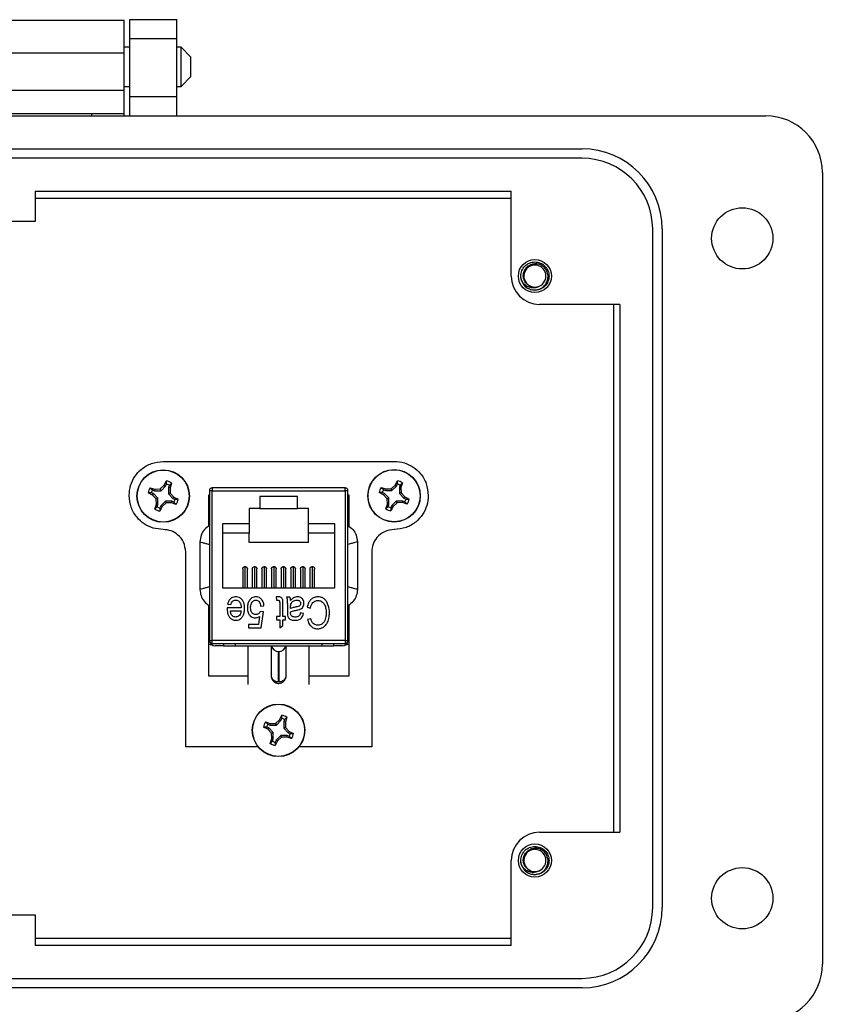
# Model space of a CAD drawing. Units: inches. Extents: x 0.5 to 8, y 0.3 to 10.7.
# Drawn here: x 2.4 to 3.5, y 4.4 to 5.8 of the extents above; entities that cross this region are included whole.
import ezdxf

# ---------------------------------------------------------------- set-up
doc = ezdxf.new("R2010")
doc.units = ezdxf.units.IN
doc.header["$MEASUREMENT"] = 0

msp = doc.modelspace()

# ---------------------------------------------------------------- linework, layer by layer
at = {"color": 7, "linetype": 'Continuous', "lineweight": 25}
for p, q in [((2.3315, 5.7525), (2.5527, 5.7525)), ((2.5527, 5.707), (2.5527, 5.7525)), ((2.5602, 5.7531), (2.6258, 5.7531)), ((2.5602, 5.7268), (2.5602, 5.7531)), ((2.6258, 5.7268), (2.6258, 5.7531)), ((2.5602, 5.7146), (2.5527, 5.7146)), ((2.5602, 5.7268), (2.6258, 5.7268)), ((2.5602, 5.6455), (2.5602, 5.7268)), ((2.6258, 5.6455), (2.6258, 5.7268)), ((2.6319, 5.7146), (2.6258, 5.7146)), ((2.6455, 5.701), (2.6319, 5.7146)), ((2.6319, 5.6875), (2.6319, 5.7146)), ((2.3315, 5.707), (2.5527, 5.707)), ((2.5527, 5.6549), (2.5527, 5.707)), ((2.6455, 5.6875), (2.6455, 5.701)), ((2.6319, 5.6603), (2.6319, 5.6875)), ((2.6455, 5.6739), (2.6455, 5.6875)), ((2.6319, 5.6603), (2.6455, 5.6739)), ((2.5527, 5.6603), (2.5602, 5.6603)), ((2.6258, 5.6603), (2.6319, 5.6603)), ((2.3315, 5.6549), (2.5527, 5.6549)), ((2.5527, 5.6224), (2.5527, 5.6549)), ((2.6258, 5.6455), (2.5602, 5.6455)), ((2.5602, 5.6192), (2.5602, 5.6455)), ((2.6258, 5.6192), (2.6258, 5.6455)), ((1.4384, 5.6192), (3.4458, 5.6192)), ((2.377, 5.6224), (2.5072, 5.6224)), ((2.5072, 5.6224), (2.5527, 5.6224)), ((2.5072, 5.6224), (2.5072, 5.6192)), ((2.5527, 5.6192), (2.5527, 5.6224)), ((1.6942, 5.5733), (3.1899, 5.5733)), ((3.1899, 5.5602), (1.6942, 5.5602)), ((3.5245, 5.5405), (3.5245, 4.4384)), ((2.4287, 5.5143), (3.0915, 5.5143)), ((2.4287, 5.5143), (2.4287, 5.4724)), ((3.0915, 5.3962), (3.0915, 5.5143)), ((2.4287, 5.5045), (3.0915, 5.5045)), ((2.4287, 5.4724), (2.3403, 5.4724)), ((3.2883, 4.5172), (3.2883, 5.4618)), ((3.3014, 5.4618), (3.3014, 4.5172)), ((3.1058, 5.3902), (3.1046, 5.3962)), ((3.1243, 5.3765), (3.1203, 5.3773)), ((3.2424, 5.3568), (3.1309, 5.3568)), ((3.2337, 5.3568), (3.2337, 4.6221)), ((3.2424, 5.3568), (3.2424, 4.6221)), ((2.6068, 5.1383), (2.9285, 5.1383)), ((2.5887, 5.1017), (2.5953, 5.0996)), ((2.5887, 5.1017), (2.5919, 5.0987)), ((2.5919, 5.0987), (2.5949, 5.0974)), ((2.5953, 5.0996), (2.5949, 5.0974)), ((2.5953, 5.0996), (2.6028, 5.0999)), ((2.6028, 5.0999), (2.6082, 5.105)), ((2.6028, 5.0999), (2.6038, 5.0974)), ((2.6038, 5.0974), (2.6101, 5.1037)), ((2.6082, 5.105), (2.6114, 5.1111)), ((2.6082, 5.105), (2.6101, 5.1037)), ((2.6101, 5.1037), (2.6113, 5.1067)), ((2.6113, 5.1067), (2.6114, 5.1111)), ((2.6154, 5.1051), (2.6141, 5.102)), ((2.6141, 5.102), (2.6141, 5.0931)), ((2.6163, 5.1016), (2.6141, 5.102)), ((2.6184, 5.1082), (2.6154, 5.1051)), ((2.6184, 5.1082), (2.6163, 5.1016)), ((2.6163, 5.1016), (2.6166, 5.0941)), ((2.8601, 5.1014), (2.6751, 5.1014)), ((2.6751, 5.1014), (2.6751, 5.0975)), ((2.8601, 5.0975), (2.8601, 5.1014)), ((2.9103, 5.102), (2.9169, 5.0999)), ((2.9103, 5.102), (2.9134, 5.099)), ((2.9134, 5.099), (2.9164, 5.0977)), ((2.9169, 5.0999), (2.9164, 5.0977)), ((2.9169, 5.0999), (2.9243, 5.1002)), ((2.9243, 5.1002), (2.9298, 5.1053)), ((2.9243, 5.1002), (2.9253, 5.0977)), ((2.9253, 5.0977), (2.9316, 5.104)), ((2.9298, 5.1053), (2.9329, 5.1114)), ((2.9298, 5.1053), (2.9316, 5.104)), ((2.9316, 5.104), (2.9329, 5.107)), ((2.9329, 5.107), (2.9329, 5.1114)), ((2.9357, 5.1023), (2.9356, 5.0934)), ((2.9369, 5.1054), (2.9357, 5.1023)), ((2.9378, 5.1019), (2.9357, 5.1023)), ((2.9399, 5.1085), (2.9369, 5.1054)), ((2.9399, 5.1085), (2.9378, 5.1019)), ((2.9378, 5.1019), (2.9381, 5.0944)), ((2.592, 5.0915), (2.5858, 5.0947)), ((2.5902, 5.0946), (2.5858, 5.0947)), ((2.5932, 5.0934), (2.5902, 5.0946)), ((2.592, 5.0915), (2.5932, 5.0934)), ((2.5971, 5.0861), (2.592, 5.0915)), ((2.5995, 5.0871), (2.5932, 5.0934)), ((2.5949, 5.0974), (2.6038, 5.0974)), ((2.5971, 5.0861), (2.5995, 5.0871)), ((2.5973, 5.0786), (2.5971, 5.0861)), ((2.5995, 5.0782), (2.5995, 5.0871)), ((2.6166, 5.0941), (2.6141, 5.0931)), ((2.6141, 5.0931), (2.6204, 5.0868)), ((2.6166, 5.0941), (2.6217, 5.0887)), ((2.6217, 5.0887), (2.6204, 5.0868)), ((2.6204, 5.0868), (2.6234, 5.0856)), ((2.6217, 5.0887), (2.6278, 5.0855)), ((2.6234, 5.0856), (2.6278, 5.0855)), ((2.6702, 5.0916), (2.6711, 5.0916)), ((2.6702, 5.0481), (2.6702, 5.0916)), ((2.6711, 5.0975), (2.6711, 4.8889)), ((2.6751, 5.0975), (2.6711, 5.0975)), ((2.6751, 4.8889), (2.6751, 5.0975)), ((2.6751, 5.0975), (2.8601, 5.0975)), ((2.7938, 5.0896), (2.7413, 5.0896)), ((2.7413, 5.0896), (2.7413, 5.0726)), ((2.7938, 5.0726), (2.7938, 5.0896)), ((2.8601, 5.0975), (2.8601, 4.8889)), ((2.8641, 5.0975), (2.8601, 5.0975)), ((2.8641, 4.8889), (2.8641, 5.0975)), ((2.8641, 5.0916), (2.8652, 5.0916)), ((2.8652, 5.0916), (2.8652, 5.048)), ((2.9135, 5.0918), (2.9074, 5.095)), ((2.9117, 5.0949), (2.9074, 5.095)), ((2.9147, 5.0937), (2.9117, 5.0949)), ((2.9135, 5.0918), (2.9147, 5.0937)), ((2.9186, 5.0864), (2.9135, 5.0918)), ((2.921, 5.0874), (2.9147, 5.0937)), ((2.9164, 5.0977), (2.9253, 5.0977)), ((2.9186, 5.0864), (2.921, 5.0874)), ((2.9189, 5.0789), (2.9186, 5.0864)), ((2.921, 5.0785), (2.921, 5.0874)), ((2.9381, 5.0944), (2.9356, 5.0934)), ((2.9356, 5.0934), (2.9419, 5.0871)), ((2.9381, 5.0944), (2.9432, 5.089)), ((2.9432, 5.089), (2.9419, 5.0871)), ((2.9419, 5.0871), (2.945, 5.0859)), ((2.9432, 5.089), (2.9493, 5.0858)), ((2.945, 5.0859), (2.9493, 5.0858)), ((2.5952, 5.072), (2.5973, 5.0786)), ((2.5952, 5.072), (2.5983, 5.0752)), ((2.5973, 5.0786), (2.5995, 5.0782)), ((2.5983, 5.0752), (2.5995, 5.0782)), ((2.6054, 5.0753), (2.6022, 5.0691)), ((2.6023, 5.0735), (2.6022, 5.0691)), ((2.6035, 5.0765), (2.6023, 5.0735)), ((2.6098, 5.0828), (2.6035, 5.0765)), ((2.6054, 5.0753), (2.6035, 5.0765)), ((2.6108, 5.0804), (2.6054, 5.0753)), ((2.6108, 5.0804), (2.6098, 5.0828)), ((2.6187, 5.0828), (2.6098, 5.0828)), ((2.6183, 5.0806), (2.6108, 5.0804)), ((2.6183, 5.0806), (2.6187, 5.0828)), ((2.6249, 5.0785), (2.6183, 5.0806)), ((2.6218, 5.0816), (2.6187, 5.0828)), ((2.6249, 5.0785), (2.6218, 5.0816)), ((2.7413, 5.0726), (2.7263, 5.0726)), ((2.7263, 5.0726), (2.7263, 5.0516)), ((2.7413, 5.0726), (2.7938, 5.0726)), ((2.8089, 5.0726), (2.7938, 5.0726)), ((2.8089, 5.0516), (2.8089, 5.0726)), ((2.9168, 5.0723), (2.9189, 5.0789)), ((2.9168, 5.0723), (2.9198, 5.0755)), ((2.9189, 5.0789), (2.921, 5.0785)), ((2.9198, 5.0755), (2.921, 5.0785)), ((2.9269, 5.0756), (2.9237, 5.0694)), ((2.9238, 5.0738), (2.9237, 5.0694)), ((2.9251, 5.0768), (2.9238, 5.0738)), ((2.9314, 5.0831), (2.9251, 5.0768)), ((2.9269, 5.0756), (2.9251, 5.0768)), ((2.9324, 5.0807), (2.9269, 5.0756)), ((2.9324, 5.0807), (2.9314, 5.0831)), ((2.9403, 5.0831), (2.9314, 5.0831)), ((2.9398, 5.0809), (2.9324, 5.0807)), ((2.9398, 5.0809), (2.9403, 5.0831)), ((2.9464, 5.0788), (2.9398, 5.0809)), ((2.9433, 5.0819), (2.9403, 5.0831)), ((2.9464, 5.0788), (2.9433, 5.0819)), ((2.7263, 5.0516), (2.6895, 5.0516)), ((2.6895, 5.0516), (2.6895, 4.9623)), ((2.7263, 5.0516), (2.7263, 5.0385)), ((2.8457, 5.0516), (2.8089, 5.0516)), ((2.8089, 5.0385), (2.8089, 5.0516)), ((2.8457, 4.9623), (2.8457, 5.0516)), ((2.7263, 5.0385), (2.6895, 5.0385)), ((2.7263, 5.0253), (2.7263, 5.0385)), ((2.8457, 5.0385), (2.8089, 5.0385)), ((2.8089, 5.0253), (2.8089, 5.0385)), ((2.658, 5.0262), (2.658, 4.9601)), ((2.8089, 5.0253), (2.7263, 5.0253)), ((2.8772, 5.0262), (2.8772, 4.9601)), ((2.6382, 4.7408), (2.6382, 5.0121)), ((2.8971, 5.0121), (2.8971, 4.7408)), ((2.7175, 4.9886), (2.7175, 4.9623)), ((2.7207, 4.9919), (2.7207, 4.9623)), ((2.724, 4.9623), (2.724, 4.9886)), ((2.7309, 4.9886), (2.7309, 4.9623)), ((2.7341, 4.9919), (2.7341, 4.9623)), ((2.7374, 4.9623), (2.7374, 4.9886)), ((2.7442, 4.9886), (2.7442, 4.9623)), ((2.7475, 4.9919), (2.7475, 4.9623)), ((2.7508, 4.9623), (2.7508, 4.9886)), ((2.7576, 4.9886), (2.7576, 4.9623)), ((2.7609, 4.9919), (2.7609, 4.9623)), ((2.7642, 4.9623), (2.7642, 4.9886)), ((2.771, 4.9886), (2.771, 4.9623)), ((2.7743, 4.9919), (2.7743, 4.9623)), ((2.7776, 4.9623), (2.7776, 4.9886)), ((2.7844, 4.9886), (2.7844, 4.9623)), ((2.7877, 4.9919), (2.7877, 4.9623)), ((2.791, 4.9623), (2.791, 4.9886)), ((2.7978, 4.9886), (2.7978, 4.9623)), ((2.8011, 4.9919), (2.8011, 4.9623)), ((2.8043, 4.9623), (2.8043, 4.9886)), ((2.8112, 4.9886), (2.8112, 4.9623)), ((2.8144, 4.9919), (2.8144, 4.9623)), ((2.8177, 4.9623), (2.8177, 4.9886)), ((2.6895, 4.9623), (2.8457, 4.9623)), ((2.7673, 4.9498), (2.7639, 4.9498)), ((2.7639, 4.9498), (2.7645, 4.9453)), ((2.7831, 4.9492), (2.7786, 4.9492)), ((2.6702, 4.8396), (2.6702, 4.9382)), ((2.7156, 4.9346), (2.6959, 4.9346)), ((2.6959, 4.9346), (2.6959, 4.9332)), ((2.6964, 4.9397), (2.7009, 4.9391)), ((2.7426, 4.9368), (2.7471, 4.9374)), ((2.7645, 4.9453), (2.7665, 4.9453)), ((2.769, 4.9409), (2.769, 4.9222)), ((2.7735, 4.9222), (2.7735, 4.9402)), ((2.7797, 4.9361), (2.7797, 4.929)), ((2.7842, 4.9335), (2.7842, 4.9353)), ((2.8072, 4.9352), (2.8117, 4.934)), ((2.8652, 4.9384), (2.8652, 4.8396)), ((2.7004, 4.9301), (2.7153, 4.9301)), ((2.741, 4.9222), (2.7394, 4.9115)), ((2.7465, 4.9287), (2.742, 4.9293)), ((2.7431, 4.9065), (2.7465, 4.9287)), ((2.769, 4.9222), (2.7645, 4.9222)), ((2.7645, 4.9222), (2.7645, 4.9177)), ((2.7769, 4.9222), (2.7735, 4.9222)), ((2.7769, 4.9177), (2.7769, 4.9222)), ((2.7842, 4.9277), (2.7842, 4.929)), ((2.8022, 4.9267), (2.7977, 4.9273)), ((2.7394, 4.9115), (2.7257, 4.9115)), ((2.7257, 4.9115), (2.7257, 4.9065)), ((2.7257, 4.9065), (2.7431, 4.9065)), ((2.7645, 4.9177), (2.769, 4.9177)), ((2.769, 4.9177), (2.769, 4.9065)), ((2.769, 4.9065), (2.7735, 4.9098)), ((2.7735, 4.9098), (2.7735, 4.9177)), ((2.7735, 4.9177), (2.7769, 4.9177)), ((2.8123, 4.9194), (2.8078, 4.9183)), ((2.6711, 4.8889), (2.6751, 4.8889)), ((2.6743, 4.8832), (2.6726, 4.8832)), ((2.8601, 4.8889), (2.6751, 4.8889)), ((2.6751, 4.8849), (2.6751, 4.8889)), ((2.6751, 4.8849), (2.8601, 4.8849)), ((2.6909, 4.8816), (2.679, 4.8816)), ((2.6909, 4.8849), (2.6909, 4.8816)), ((2.6909, 4.8816), (2.7076, 4.8816)), ((2.7076, 4.8816), (2.7076, 4.8849)), ((2.7076, 4.8816), (2.8276, 4.8816)), ((2.7249, 4.8277), (2.7249, 4.8816)), ((2.7576, 4.8379), (2.7576, 4.8816)), ((2.7776, 4.8816), (2.7776, 4.8379)), ((2.8102, 4.8277), (2.8102, 4.8816)), ((2.8276, 4.8849), (2.8276, 4.8816)), ((2.8276, 4.8816), (2.8443, 4.8816)), ((2.8443, 4.8816), (2.8443, 4.8849)), ((2.8562, 4.8816), (2.8443, 4.8816)), ((2.8601, 4.8889), (2.8601, 4.8849)), ((2.8601, 4.8889), (2.8641, 4.8889)), ((2.8626, 4.8832), (2.8609, 4.8832)), ((2.7674, 4.8319), (2.7674, 4.8736)), ((2.7678, 4.8736), (2.7678, 4.8319)), ((2.7249, 4.8396), (2.6702, 4.8396)), ((2.758, 4.8361), (2.7576, 4.8379)), ((2.7776, 4.8379), (2.7772, 4.8361)), ((2.8652, 4.8396), (2.8102, 4.8396)), ((2.7688, 4.7788), (2.772, 4.785)), ((2.7719, 4.7806), (2.772, 4.785)), ((2.7493, 4.7756), (2.7559, 4.7735)), ((2.7493, 4.7756), (2.7524, 4.7726)), ((2.7524, 4.7726), (2.7554, 4.7713)), ((2.7559, 4.7735), (2.7554, 4.7713)), ((2.7554, 4.7713), (2.7644, 4.7713)), ((2.7559, 4.7735), (2.7633, 4.7737)), ((2.7633, 4.7737), (2.7688, 4.7788)), ((2.7633, 4.7737), (2.7644, 4.7713)), ((2.7644, 4.7713), (2.7707, 4.7776)), ((2.7688, 4.7788), (2.7707, 4.7776)), ((2.7707, 4.7776), (2.7719, 4.7806)), ((2.7759, 4.779), (2.7747, 4.7759)), ((2.7747, 4.7759), (2.7747, 4.767)), ((2.7769, 4.7755), (2.7747, 4.7759)), ((2.779, 4.7821), (2.7759, 4.779)), ((2.779, 4.7821), (2.7769, 4.7755)), ((2.7769, 4.7755), (2.7771, 4.768)), ((2.7525, 4.7654), (2.7464, 4.7686)), ((2.7508, 4.7685), (2.7464, 4.7686)), ((2.7538, 4.7673), (2.7508, 4.7685)), ((2.7525, 4.7654), (2.7538, 4.7673)), ((2.7576, 4.76), (2.7525, 4.7654)), ((2.7601, 4.761), (2.7538, 4.7673)), ((2.7576, 4.76), (2.7601, 4.761)), ((2.7579, 4.7525), (2.7576, 4.76)), ((2.7601, 4.7521), (2.7601, 4.761)), ((2.7704, 4.7567), (2.7641, 4.7504)), ((2.7714, 4.7543), (2.7704, 4.7567)), ((2.7793, 4.7567), (2.7704, 4.7567)), ((2.7771, 4.768), (2.7747, 4.767)), ((2.7747, 4.767), (2.781, 4.7607)), ((2.7771, 4.768), (2.7822, 4.7626)), ((2.7789, 4.7545), (2.7793, 4.7567)), ((2.7823, 4.7554), (2.7793, 4.7567)), ((2.7822, 4.7626), (2.781, 4.7607)), ((2.781, 4.7607), (2.784, 4.7595)), ((2.7822, 4.7626), (2.7883, 4.7594)), ((2.7854, 4.7524), (2.7823, 4.7554)), ((2.784, 4.7595), (2.7883, 4.7594)), ((2.7558, 4.7459), (2.7579, 4.7525)), ((2.7558, 4.7459), (2.7588, 4.749)), ((2.7579, 4.7525), (2.7601, 4.7521)), ((2.7588, 4.749), (2.7601, 4.7521)), ((2.7641, 4.7504), (2.7628, 4.7474)), ((2.7659, 4.7492), (2.7628, 4.743)), ((2.7628, 4.7474), (2.7628, 4.743)), ((2.7659, 4.7492), (2.7641, 4.7504)), ((2.7714, 4.7543), (2.7659, 4.7492)), ((2.7789, 4.7545), (2.7714, 4.7543)), ((2.7854, 4.7524), (2.7789, 4.7545)), ((2.7392, 4.7408), (2.6382, 4.7408)), ((2.8971, 4.7408), (2.7955, 4.7408)), ((3.1309, 4.6221), (3.2424, 4.6221)), ((3.0915, 4.4647), (3.0915, 4.5828)), ((3.1058, 4.5768), (3.1046, 4.5828)), ((3.1243, 4.5631), (3.1203, 4.5639)), ((2.3403, 4.5074), (2.4287, 4.5074)), ((2.4287, 4.5074), (2.4287, 4.4647)), ((3.0915, 4.4745), (2.4287, 4.4745)), ((3.0915, 4.4647), (2.4287, 4.4647)), ((1.6942, 4.4188), (3.1899, 4.4188)), ((3.1899, 4.4056), (1.6942, 4.4056))]:
    msp.add_line(p, q, dxfattribs=at)
for centre, radius in [((3.413, 5.4487), 0.0426), ((3.1243, 5.3962), 0.023), ((2.6068, 5.0901), 0.0365), ((2.6068, 5.0901), 0.0362), ((2.9283, 5.0904), 0.0365), ((2.9283, 5.0904), 0.0362), ((2.7674, 4.764), 0.0365), ((2.7674, 4.764), 0.0362), ((3.1243, 4.5828), 0.023), ((3.413, 4.5303), 0.0426)]:
    msp.add_circle(centre, radius, dxfattribs=at)
for centre, radius, start, end in [((3.4458, 5.5405), 0.0787, 0, 89.9746), ((3.1899, 5.4618), 0.1115, 0, 90), ((3.1899, 5.4618), 0.0984, 0, 90), ((3.1243, 5.3962), 0.0154, 292.8192, 247.1808), ((3.1309, 5.3962), 0.0394, 180, 270), ((3.1243, 5.3962), 0.0197, 193.1726, 238.7328), ((3.1243, 5.3962), 0.0154, 247.1808, 292.8192), ((2.6068, 5.0901), 0.0215, 147.3284, 167.6263), ((2.6068, 5.0901), 0.0172, 150.2083, 164.7463), ((2.6068, 5.0901), 0.0172, 60.2083, 74.7463), ((2.6068, 5.0901), 0.0215, 57.3284, 77.6263), ((2.6751, 5.0975), 0.00394, 90, 180), ((2.8601, 5.0975), 0.00394, 0, 90), ((2.9283, 5.0904), 0.0215, 147.3284, 167.6263), ((2.9283, 5.0904), 0.0172, 150.2083, 164.7463), ((2.9283, 5.0904), 0.0215, 57.3284, 77.6263), ((2.9283, 5.0904), 0.0172, 60.2083, 74.7463), ((2.6068, 5.0901), 0.0172, 330.2083, 344.7463), ((2.6068, 5.0901), 0.0215, 327.3284, 347.6263), ((2.9283, 5.0904), 0.0172, 330.2083, 344.7463), ((2.9283, 5.0904), 0.0215, 327.3284, 347.6263), ((2.6068, 5.0901), 0.0215, 237.3284, 257.6263), ((2.6068, 5.0901), 0.0172, 240.2083, 254.7463), ((2.9283, 5.0904), 0.0215, 237.3284, 257.6263), ((2.9283, 5.0904), 0.0172, 240.2083, 254.7463), ((2.6751, 4.8889), 0.00394, 180, 270), ((2.679, 4.8895), 0.00787, 194.8606, 270), ((2.7674, 4.8836), 0.01, 191.537, 270), ((2.7678, 4.8836), 0.01, 270, 348.463), ((2.8562, 4.8895), 0.00787, 270, 345.1394), ((2.8601, 4.8889), 0.00394, 270, 0), ((2.7666, 4.8416), 0.00971, 201.9728, 274.6598), ((2.7686, 4.8416), 0.00971, 265.3402, 338.0272), ((2.7674, 4.764), 0.0215, 57.3284, 77.6263), ((2.7674, 4.764), 0.0215, 147.3284, 167.6263), ((2.7674, 4.764), 0.0172, 150.2083, 164.7463), ((2.7674, 4.764), 0.0172, 60.2083, 74.7463), ((2.7674, 4.764), 0.0172, 330.2083, 344.7463), ((2.7674, 4.764), 0.0215, 327.3284, 347.6263), ((2.7674, 4.764), 0.0215, 237.3284, 257.6263), ((2.7674, 4.764), 0.0172, 240.2083, 254.7463), ((3.1309, 4.5828), 0.0394, 90.0044, 180), ((3.1243, 4.5828), 0.0154, 292.8192, 247.1808), ((3.1243, 4.5828), 0.0197, 193.1726, 238.7328), ((3.1243, 4.5828), 0.0154, 247.1808, 292.8192), ((3.1899, 4.5172), 0.0984, 270, 0), ((3.1899, 4.5172), 0.1115, 270, 0), ((3.4458, 4.4384), 0.0787, 270, 0)]:
    msp.add_arc(centre, radius, start, end, dxfattribs=at)
for points, knots in [([(3.1052, 5.3917), (3.1049, 5.3932), (3.1043, 5.3973), (3.1057, 5.4039), (3.1101, 5.4104), (3.1166, 5.415), (3.1218, 5.4156), (3.1243, 5.4159)], [0, 0, 0, 0, 0.128159, 0.348291, 0.561564, 0.783624, 1, 1, 1, 1]), ([(3.1183, 5.382), (3.1168, 5.3827), (3.1136, 5.3843), (3.1102, 5.3884), (3.1082, 5.3934), (3.1079, 5.3988), (3.1095, 5.4042), (3.1128, 5.4087), (3.1174, 5.412), (3.1215, 5.4133), (3.1239, 5.4134), (3.1243, 5.4134)], [0, 0, 0, 0, 0.1166571, 0.2333137, 0.3501194, 0.4719813, 0.5938432, 0.7155842, 0.8421355, 0.9692024, 1, 1, 1, 1]), ([(3.1141, 5.3794), (3.1158, 5.3786), (3.1195, 5.3769), (3.1259, 5.3766), (3.1323, 5.3785), (3.1376, 5.3823), (3.1413, 5.3877), (3.1429, 5.3939), (3.1424, 5.4002), (3.1398, 5.4059), (3.1355, 5.4103), (3.1301, 5.4131), (3.1262, 5.4133), (3.1243, 5.4134)], [0, 0, 0, 0, 0.081916, 0.179327, 0.276014, 0.369989, 0.463968, 0.557465, 0.648012, 0.738559, 0.828862, 0.91598, 1, 1, 1, 1]), ([(3.1243, 5.4159), (3.1269, 5.4156), (3.1321, 5.415), (3.1386, 5.4105), (3.143, 5.4039), (3.1445, 5.3962), (3.143, 5.3885), (3.1386, 5.3819), (3.1321, 5.3774), (3.1269, 5.3768), (3.1243, 5.3765)], [0, 0, 0, 0, 0.124092, 0.251443, 0.373754, 0.5, 0.626246, 0.748557, 0.875908, 1, 1, 1, 1]), ([(3.1303, 5.382), (3.1288, 5.3812), (3.1257, 5.3797), (3.1203, 5.3795), (3.1148, 5.3808), (3.1098, 5.3841), (3.1067, 5.3881), (3.1055, 5.3908), (3.1052, 5.3917)], [0, 0, 0, 0, 0.165871, 0.331366, 0.516987, 0.71052, 0.903913, 1, 1, 1, 1]), ([(2.5594, 5.0909), (2.5598, 5.0956), (2.5606, 5.105), (2.5669, 5.1177), (2.5766, 5.1284), (2.5903, 5.1366), (2.6012, 5.1377), (2.6068, 5.1383)], [0, 0, 0, 0, 0.191686, 0.376436, 0.558931, 0.775309, 1, 1, 1, 1]), ([(2.9285, 5.1383), (2.9333, 5.1379), (2.9426, 5.1371), (2.9553, 5.1308), (2.9661, 5.1211), (2.9742, 5.1074), (2.9753, 5.0965), (2.9759, 5.0909)], [0, 0, 0, 0, 0.191686, 0.376436, 0.558931, 0.775309, 1, 1, 1, 1]), ([(2.6068, 5.0435), (2.6021, 5.0439), (2.5927, 5.0447), (2.58, 5.0509), (2.5693, 5.0607), (2.5611, 5.0743), (2.56, 5.0853), (2.5594, 5.0909)], [0, 0, 0, 0, 0.191686, 0.376436, 0.558931, 0.775309, 1, 1, 1, 1]), ([(2.9759, 5.0909), (2.9755, 5.0861), (2.9747, 5.0768), (2.9684, 5.0641), (2.9587, 5.0533), (2.945, 5.0451), (2.9341, 5.044), (2.9285, 5.0435)], [0, 0, 0, 0, 0.191686, 0.376436, 0.558931, 0.775309, 1, 1, 1, 1]), ([(2.6382, 5.0121), (2.6376, 5.0168), (2.6364, 5.026), (2.6281, 5.0362), (2.6178, 5.0424), (2.6105, 5.0431), (2.6068, 5.0435)], [0, 0, 0, 0, 0.2847086, 0.5575882, 0.7739863, 1, 1, 1, 1]), ([(2.6711, 5.049), (2.6687, 5.0472), (2.6639, 5.0438), (2.6591, 5.0357), (2.6584, 5.0295), (2.658, 5.0262)], [0, 0, 0, 0, 0.3222831, 0.644566, 1, 1, 1, 1]), ([(2.8641, 5.049), (2.8665, 5.0472), (2.8712, 5.0438), (2.8761, 5.0357), (2.8768, 5.0295), (2.8772, 5.0262)], [0, 0, 0, 0, 0.322283, 0.644566, 1, 1, 1, 1]), ([(2.9285, 5.0435), (2.9238, 5.0429), (2.9146, 5.0417), (2.9043, 5.0334), (2.8982, 5.0231), (2.8975, 5.0158), (2.8971, 5.0121)], [0, 0, 0, 0, 0.284692, 0.557572, 0.773976, 1, 1, 1, 1]), ([(2.658, 5.0262), (2.6582, 5.0262), (2.6585, 5.0261), (2.6612, 5.0254), (2.6653, 5.0243), (2.6692, 5.0233), (2.6711, 5.0227)], [0, 0, 0, 0, 0.241369, 0.487978, 0.740612, 1, 1, 1, 1]), ([(2.8772, 5.0262), (2.877, 5.0262), (2.8767, 5.0261), (2.874, 5.0254), (2.8699, 5.0243), (2.866, 5.0233), (2.8641, 5.0227)], [0, 0, 0, 0, 0.241369, 0.487978, 0.740612, 1, 1, 1, 1]), ([(2.7175, 4.9886), (2.7175, 4.9887), (2.7174, 4.9892), (2.7178, 4.9901), (2.7184, 4.991), (2.7193, 4.9916), (2.7201, 4.9919), (2.7206, 4.9919), (2.7207, 4.9919)], [0, 0, 0, 0, 0.0782, 0.291908, 0.505615, 0.719322, 0.933029, 1, 1, 1, 1]), ([(2.7207, 4.9919), (2.7211, 4.9918), (2.7219, 4.9918), (2.7228, 4.9912), (2.7236, 4.9904), (2.724, 4.9894), (2.724, 4.9888), (2.724, 4.9886)], [0, 0, 0, 0, 0.214738, 0.429476, 0.644213, 0.858951, 1, 1, 1, 1]), ([(2.7309, 4.9886), (2.7309, 4.9887), (2.7308, 4.9892), (2.7311, 4.9901), (2.7318, 4.991), (2.7327, 4.9916), (2.7335, 4.9919), (2.734, 4.9919), (2.7341, 4.9919)], [0, 0, 0, 0, 0.0782, 0.291908, 0.505615, 0.719322, 0.933029, 1, 1, 1, 1]), ([(2.7341, 4.9919), (2.7345, 4.9918), (2.7352, 4.9918), (2.7362, 4.9912), (2.737, 4.9904), (2.7374, 4.9894), (2.7374, 4.9888), (2.7374, 4.9886)], [0, 0, 0, 0, 0.214738, 0.429476, 0.644213, 0.858951, 1, 1, 1, 1]), ([(2.7443, 4.9886), (2.7443, 4.9887), (2.7442, 4.9892), (2.7445, 4.9901), (2.7452, 4.991), (2.7461, 4.9916), (2.7469, 4.9919), (2.7474, 4.9919), (2.7475, 4.9919)], [0, 0, 0, 0, 0.0782005, 0.2919077, 0.5056149, 0.7193221, 0.9330293, 1, 1, 1, 1]), ([(2.7475, 4.9919), (2.7479, 4.9918), (2.7486, 4.9918), (2.7496, 4.9912), (2.7503, 4.9904), (2.7508, 4.9894), (2.7508, 4.9888), (2.7508, 4.9886)], [0, 0, 0, 0, 0.214738, 0.429476, 0.644213, 0.858951, 1, 1, 1, 1]), ([(2.7577, 4.9886), (2.7577, 4.9887), (2.7576, 4.9892), (2.7579, 4.9901), (2.7585, 4.991), (2.7595, 4.9916), (2.7603, 4.9919), (2.7608, 4.9919), (2.7609, 4.9919)], [0, 0, 0, 0, 0.0782, 0.291908, 0.505615, 0.719322, 0.933029, 1, 1, 1, 1]), ([(2.7609, 4.9919), (2.7613, 4.9918), (2.762, 4.9918), (2.763, 4.9912), (2.7637, 4.9904), (2.7641, 4.9894), (2.7641, 4.9888), (2.7641, 4.9886)], [0, 0, 0, 0, 0.214738, 0.429476, 0.644213, 0.858951, 1, 1, 1, 1]), ([(2.7711, 4.9886), (2.771, 4.9887), (2.771, 4.9892), (2.7713, 4.9901), (2.7719, 4.991), (2.7729, 4.9916), (2.7737, 4.9919), (2.7742, 4.9919), (2.7743, 4.9919)], [0, 0, 0, 0, 0.0782005, 0.2919077, 0.5056149, 0.7193221, 0.9330293, 1, 1, 1, 1]), ([(2.7743, 4.9919), (2.7747, 4.9918), (2.7754, 4.9918), (2.7764, 4.9912), (2.7771, 4.9904), (2.7775, 4.9894), (2.7775, 4.9888), (2.7775, 4.9886)], [0, 0, 0, 0, 0.214738, 0.429476, 0.644213, 0.858951, 1, 1, 1, 1]), ([(2.7844, 4.9886), (2.7844, 4.9887), (2.7844, 4.9892), (2.7847, 4.9901), (2.7853, 4.991), (2.7862, 4.9916), (2.7871, 4.9919), (2.7876, 4.9919), (2.7877, 4.9919)], [0, 0, 0, 0, 0.0782, 0.291908, 0.505615, 0.719322, 0.933029, 1, 1, 1, 1]), ([(2.7877, 4.9919), (2.788, 4.9918), (2.7888, 4.9918), (2.7898, 4.9912), (2.7905, 4.9904), (2.7909, 4.9894), (2.7909, 4.9888), (2.7909, 4.9886)], [0, 0, 0, 0, 0.214738, 0.429476, 0.644213, 0.858951, 1, 1, 1, 1]), ([(2.7978, 4.9886), (2.7978, 4.9887), (2.7978, 4.9892), (2.7981, 4.9901), (2.7987, 4.991), (2.7996, 4.9916), (2.8005, 4.9919), (2.8009, 4.9919), (2.8011, 4.9919)], [0, 0, 0, 0, 0.0782, 0.291908, 0.505615, 0.719322, 0.933029, 1, 1, 1, 1]), ([(2.8011, 4.9919), (2.8014, 4.9918), (2.8022, 4.9918), (2.8032, 4.9912), (2.8039, 4.9904), (2.8043, 4.9894), (2.8043, 4.9888), (2.8043, 4.9886)], [0, 0, 0, 0, 0.214738, 0.429476, 0.644213, 0.858951, 1, 1, 1, 1]), ([(2.8112, 4.9886), (2.8112, 4.9887), (2.8112, 4.9892), (2.8115, 4.9901), (2.8121, 4.991), (2.813, 4.9916), (2.8138, 4.9919), (2.8143, 4.9919), (2.8144, 4.9919)], [0, 0, 0, 0, 0.0782, 0.291908, 0.505615, 0.719322, 0.933029, 1, 1, 1, 1]), ([(2.8144, 4.9919), (2.8148, 4.9918), (2.8156, 4.9918), (2.8165, 4.9912), (2.8173, 4.9904), (2.8177, 4.9894), (2.8177, 4.9888), (2.8177, 4.9886)], [0, 0, 0, 0, 0.2147378, 0.4294756, 0.6442133, 0.8589511, 1, 1, 1, 1]), ([(2.6711, 4.9637), (2.6692, 4.9631), (2.6653, 4.962), (2.6612, 4.961), (2.6585, 4.9603), (2.6582, 4.9602), (2.658, 4.9601)], [0, 0, 0, 0, 0.259388, 0.512022, 0.758631, 1, 1, 1, 1]), ([(2.8772, 4.9601), (2.877, 4.9602), (2.8767, 4.9603), (2.874, 4.961), (2.8699, 4.962), (2.866, 4.9631), (2.8641, 4.9637)], [0, 0, 0, 0, 0.241369, 0.487978, 0.740612, 1, 1, 1, 1]), ([(2.658, 4.9601), (2.6583, 4.9572), (2.6589, 4.9513), (2.6635, 4.943), (2.6685, 4.9393), (2.6711, 4.9374)], [0, 0, 0, 0, 0.322283, 0.644566, 1, 1, 1, 1]), ([(2.7078, 4.9498), (2.7069, 4.9497), (2.7048, 4.9496), (2.7017, 4.9484), (2.6988, 4.9458), (2.6972, 4.9426), (2.6967, 4.9405), (2.6964, 4.9397)], [0, 0, 0, 0, 0.158609, 0.377939, 0.589677, 0.851417, 1, 1, 1, 1]), ([(2.7201, 4.9337), (2.7201, 4.9346), (2.72, 4.9379), (2.719, 4.9425), (2.7161, 4.9467), (2.7128, 4.949), (2.7099, 4.9497), (2.7082, 4.9498), (2.7078, 4.9498)], [0, 0, 0, 0, 0.1157995, 0.4300116, 0.6060777, 0.7829936, 0.9459603, 1, 1, 1, 1]), ([(2.7359, 4.9498), (2.735, 4.9497), (2.7331, 4.9496), (2.7302, 4.9484), (2.7273, 4.9457), (2.725, 4.9417), (2.7241, 4.9376), (2.724, 4.9351), (2.724, 4.9345)], [0, 0, 0, 0, 0.12207, 0.27294, 0.423856, 0.664697, 0.905852, 1, 1, 1, 1]), ([(2.7471, 4.9374), (2.747, 4.9383), (2.7467, 4.9409), (2.7453, 4.9447), (2.7424, 4.9478), (2.7392, 4.9495), (2.7369, 4.9497), (2.7359, 4.9498)], [0, 0, 0, 0, 0.142592, 0.431753, 0.63213, 0.833267, 1, 1, 1, 1]), ([(2.7735, 4.9402), (2.7735, 4.9411), (2.7735, 4.9429), (2.7733, 4.9452), (2.7728, 4.9472), (2.7717, 4.9485), (2.7701, 4.9495), (2.7686, 4.9498), (2.7675, 4.9498), (2.7673, 4.9498)], [0, 0, 0, 0, 0.19692, 0.399247, 0.524917, 0.65155, 0.766944, 0.939964, 1, 1, 1, 1]), ([(2.7786, 4.9492), (2.7788, 4.9484), (2.7796, 4.9459), (2.7796, 4.9414), (2.7797, 4.9379), (2.7797, 4.9361)], [0, 0, 0, 0, 0.198284, 0.597166, 1, 1, 1, 1]), ([(2.7842, 4.9449), (2.7841, 4.9453), (2.784, 4.9462), (2.7837, 4.9477), (2.7833, 4.9486), (2.7831, 4.9492)], [0, 0, 0, 0, 0.291487, 0.58325, 1, 1, 1, 1]), ([(2.7938, 4.9498), (2.7929, 4.9497), (2.7907, 4.9496), (2.7873, 4.9479), (2.7853, 4.9459), (2.7842, 4.9449)], [0, 0, 0, 0, 0.237618, 0.589153, 1, 1, 1, 1]), ([(2.8027, 4.9409), (2.8027, 4.9418), (2.8026, 4.9436), (2.8015, 4.9461), (2.7997, 4.9482), (2.7972, 4.9494), (2.7952, 4.9498), (2.794, 4.9498), (2.7938, 4.9498)], [0, 0, 0, 0, 0.186194, 0.373772, 0.570385, 0.754713, 0.949096, 1, 1, 1, 1]), ([(2.822, 4.9498), (2.8212, 4.9497), (2.8188, 4.9496), (2.8151, 4.9483), (2.8115, 4.9453), (2.8087, 4.9409), (2.8078, 4.9373), (2.8072, 4.9352)], [0, 0, 0, 0, 0.11598, 0.316429, 0.508335, 0.71165, 1, 1, 1, 1]), ([(2.8382, 4.9273), (2.8382, 4.9281), (2.8381, 4.9326), (2.8368, 4.9388), (2.8335, 4.9447), (2.83, 4.9479), (2.8261, 4.9495), (2.8234, 4.9497), (2.822, 4.9498)], [0, 0, 0, 0, 0.084577, 0.427201, 0.597905, 0.734643, 0.871493, 1, 1, 1, 1]), ([(2.8772, 4.9601), (2.8769, 4.9572), (2.8763, 4.9513), (2.8717, 4.943), (2.8667, 4.9393), (2.8641, 4.9374)], [0, 0, 0, 0, 0.322283, 0.644566, 1, 1, 1, 1]), ([(2.7009, 4.9391), (2.7012, 4.9399), (2.7018, 4.9416), (2.7033, 4.9436), (2.7051, 4.9449), (2.7067, 4.9452), (2.7076, 4.9453), (2.7078, 4.9453)], [0, 0, 0, 0, 0.264837, 0.531914, 0.733398, 0.935237, 1, 1, 1, 1]), ([(2.7078, 4.9453), (2.7087, 4.9452), (2.7105, 4.945), (2.7126, 4.9433), (2.7144, 4.9408), (2.7153, 4.9378), (2.7155, 4.9355), (2.7156, 4.9346)], [0, 0, 0, 0, 0.181999, 0.364711, 0.529756, 0.81076, 1, 1, 1, 1]), ([(2.7078, 4.9172), (2.7086, 4.9172), (2.7107, 4.9173), (2.7138, 4.9186), (2.7166, 4.9211), (2.719, 4.9251), (2.72, 4.9295), (2.72, 4.9327), (2.7201, 4.9337)], [0, 0, 0, 0, 0.113777, 0.266508, 0.418579, 0.593125, 0.860105, 1, 1, 1, 1]), ([(2.724, 4.9345), (2.724, 4.9336), (2.7241, 4.931), (2.7252, 4.927), (2.7277, 4.9234), (2.7305, 4.9213), (2.7328, 4.9206), (2.7342, 4.9205), (2.7346, 4.9205)], [0, 0, 0, 0, 0.13536, 0.40954, 0.621877, 0.79337, 0.93945, 1, 1, 1, 1]), ([(2.7285, 4.9347), (2.7285, 4.9356), (2.7286, 4.9378), (2.7295, 4.9409), (2.7313, 4.9434), (2.7332, 4.9448), (2.7348, 4.9452), (2.7357, 4.9453), (2.7359, 4.9453)], [0, 0, 0, 0, 0.183613, 0.468242, 0.659769, 0.813756, 0.944642, 1, 1, 1, 1]), ([(2.7358, 4.925), (2.7349, 4.9251), (2.7333, 4.9253), (2.7313, 4.9266), (2.7298, 4.9284), (2.7287, 4.9312), (2.7286, 4.9334), (2.7285, 4.9347)], [0, 0, 0, 0, 0.195753, 0.355836, 0.514824, 0.705001, 1, 1, 1, 1]), ([(2.7359, 4.9453), (2.7367, 4.9452), (2.7381, 4.945), (2.74, 4.9436), (2.7416, 4.9413), (2.7423, 4.9389), (2.7425, 4.9372), (2.7426, 4.9368)], [0, 0, 0, 0, 0.182535, 0.36575, 0.578744, 0.897312, 1, 1, 1, 1]), ([(2.7665, 4.9453), (2.7667, 4.9453), (2.7671, 4.9453), (2.7677, 4.9451), (2.7683, 4.9447), (2.7685, 4.9444), (2.7686, 4.9442)], [0, 0, 0, 0, 0.260029, 0.52227, 0.75581, 1, 1, 1, 1]), ([(2.7686, 4.9442), (2.7687, 4.9438), (2.7689, 4.943), (2.769, 4.9419), (2.769, 4.9412), (2.769, 4.9409)], [0, 0, 0, 0, 0.39351, 0.69635, 1, 1, 1, 1]), ([(2.7842, 4.9353), (2.7842, 4.9362), (2.7843, 4.9382), (2.7849, 4.941), (2.7867, 4.9432), (2.7888, 4.9446), (2.791, 4.9452), (2.7923, 4.9453), (2.7927, 4.9453)], [0, 0, 0, 0, 0.176963, 0.39668, 0.563299, 0.729347, 0.917892, 1, 1, 1, 1]), ([(2.7917, 4.9357), (2.7909, 4.9356), (2.7892, 4.9352), (2.7866, 4.9345), (2.785, 4.9338), (2.7842, 4.9335)], [0, 0, 0, 0, 0.33229, 0.664224, 1, 1, 1, 1]), ([(2.7982, 4.9407), (2.7982, 4.94), (2.7981, 4.9389), (2.7971, 4.9376), (2.7956, 4.9364), (2.7936, 4.936), (2.7922, 4.9358), (2.7917, 4.9357)], [0, 0, 0, 0, 0.2137564, 0.3676018, 0.5215202, 0.8423393, 1, 1, 1, 1]), ([(2.7923, 4.9312), (2.7931, 4.9314), (2.7952, 4.9317), (2.7982, 4.9326), (2.8007, 4.9346), (2.8022, 4.9371), (2.8027, 4.9393), (2.8027, 4.9406), (2.8027, 4.9409)], [0, 0, 0, 0, 0.165135, 0.397826, 0.576346, 0.754583, 0.939517, 1, 1, 1, 1]), ([(2.7927, 4.9453), (2.7936, 4.9452), (2.795, 4.9451), (2.7967, 4.9442), (2.7977, 4.9431), (2.7982, 4.9419), (2.7982, 4.9411), (2.7982, 4.9407)], [0, 0, 0, 0, 0.326999, 0.51239, 0.698788, 0.866416, 1, 1, 1, 1]), ([(2.8117, 4.934), (2.8119, 4.9349), (2.8124, 4.9372), (2.8138, 4.9404), (2.8164, 4.9431), (2.8193, 4.9445), (2.8213, 4.9447), (2.8222, 4.9447)], [0, 0, 0, 0, 0.160926, 0.432501, 0.635506, 0.839224, 1, 1, 1, 1]), ([(2.8222, 4.9447), (2.8231, 4.9447), (2.8248, 4.9446), (2.8275, 4.9435), (2.8301, 4.9413), (2.8326, 4.9372), (2.8336, 4.9322), (2.8336, 4.9286), (2.8337, 4.9273)], [0, 0, 0, 0, 0.112444, 0.225559, 0.359308, 0.540348, 0.827596, 1, 1, 1, 1]), ([(2.6959, 4.9332), (2.6959, 4.9323), (2.6959, 4.9292), (2.6969, 4.9246), (2.6998, 4.9203), (2.7031, 4.9179), (2.706, 4.9172), (2.7075, 4.9172), (2.7078, 4.9172)], [0, 0, 0, 0, 0.117552, 0.427308, 0.612637, 0.79835, 0.963944, 1, 1, 1, 1]), ([(2.7022, 4.9244), (2.7018, 4.9251), (2.701, 4.9263), (2.7006, 4.9283), (2.7005, 4.9295), (2.7004, 4.9301)], [0, 0, 0, 0, 0.38986, 0.692137, 1, 1, 1, 1]), ([(2.7078, 4.9217), (2.7069, 4.9217), (2.7052, 4.9219), (2.7034, 4.9231), (2.7025, 4.924), (2.7022, 4.9244)], [0, 0, 0, 0, 0.4147102, 0.7612863, 1, 1, 1, 1]), ([(2.7153, 4.9301), (2.7152, 4.9292), (2.715, 4.9275), (2.7139, 4.9249), (2.712, 4.9229), (2.7097, 4.9218), (2.7083, 4.9217), (2.7078, 4.9217)], [0, 0, 0, 0, 0.210487, 0.422502, 0.658956, 0.865661, 1, 1, 1, 1]), ([(2.7346, 4.9205), (2.7354, 4.9206), (2.737, 4.9207), (2.7392, 4.9213), (2.7404, 4.9219), (2.741, 4.9222)], [0, 0, 0, 0, 0.392413, 0.692595, 1, 1, 1, 1]), ([(2.742, 4.9293), (2.7416, 4.9285), (2.7407, 4.927), (2.7384, 4.9254), (2.7367, 4.9251), (2.7358, 4.925)], [0, 0, 0, 0, 0.335371, 0.674673, 1, 1, 1, 1]), ([(2.7797, 4.929), (2.7797, 4.9281), (2.7797, 4.9259), (2.78, 4.9229), (2.7812, 4.9203), (2.783, 4.9188), (2.7859, 4.9174), (2.7884, 4.9172), (2.79, 4.9172)], [0, 0, 0, 0, 0.142888, 0.360915, 0.481663, 0.601865, 0.741921, 1, 1, 1, 1]), ([(2.7842, 4.929), (2.785, 4.9293), (2.7867, 4.93), (2.7894, 4.9307), (2.7913, 4.931), (2.7923, 4.9312)], [0, 0, 0, 0, 0.312957, 0.655619, 1, 1, 1, 1]), ([(2.7854, 4.9234), (2.7851, 4.9238), (2.7845, 4.9247), (2.7842, 4.9262), (2.7842, 4.9273), (2.7842, 4.9277)], [0, 0, 0, 0, 0.286948, 0.710107, 1, 1, 1, 1]), ([(2.7906, 4.9217), (2.7897, 4.9217), (2.7884, 4.9218), (2.7866, 4.9224), (2.7858, 4.9231), (2.7854, 4.9234)], [0, 0, 0, 0, 0.4667453, 0.72411, 1, 1, 1, 1]), ([(2.79, 4.9172), (2.7909, 4.9172), (2.7934, 4.9173), (2.7969, 4.9182), (2.7997, 4.9206), (2.8014, 4.9234), (2.8019, 4.9255), (2.8022, 4.9267)], [0, 0, 0, 0, 0.153067, 0.442265, 0.61441, 0.785997, 1, 1, 1, 1]), ([(2.7977, 4.9273), (2.7975, 4.9264), (2.7971, 4.925), (2.7961, 4.9233), (2.7946, 4.9223), (2.7927, 4.9217), (2.7913, 4.9217), (2.7906, 4.9217)], [0, 0, 0, 0, 0.261884, 0.432798, 0.577898, 0.786348, 1, 1, 1, 1]), ([(2.8216, 4.9053), (2.8225, 4.9054), (2.825, 4.9055), (2.829, 4.9069), (2.833, 4.91), (2.8362, 4.915), (2.838, 4.921), (2.8381, 4.9254), (2.8382, 4.9273)], [0, 0, 0, 0, 0.085621, 0.245345, 0.403276, 0.569002, 0.81753, 1, 1, 1, 1]), ([(2.8337, 4.9273), (2.8337, 4.9264), (2.8336, 4.9228), (2.8326, 4.9179), (2.8298, 4.9135), (2.8269, 4.9113), (2.824, 4.9105), (2.8224, 4.9104), (2.8218, 4.9104)], [0, 0, 0, 0, 0.1133575, 0.4656055, 0.6249088, 0.7859889, 0.9242536, 1, 1, 1, 1]), ([(2.8078, 4.9183), (2.808, 4.9174), (2.8088, 4.9145), (2.8109, 4.9104), (2.8147, 4.907), (2.8184, 4.9055), (2.8207, 4.9054), (2.8216, 4.9053)], [0, 0, 0, 0, 0.127873, 0.445076, 0.656201, 0.867926, 1, 1, 1, 1]), ([(2.8218, 4.9104), (2.8209, 4.9105), (2.8191, 4.9106), (2.8167, 4.9118), (2.8144, 4.9141), (2.8131, 4.9168), (2.8125, 4.9188), (2.8123, 4.9194)], [0, 0, 0, 0, 0.185974, 0.373449, 0.560951, 0.857761, 1, 1, 1, 1]), ([(2.6726, 4.8832), (2.6718, 4.8832), (2.6709, 4.8833), (2.6702, 4.8839), (2.6701, 4.884)], [0, 0, 0, 0, 0.843831, 1, 1, 1, 1]), ([(2.8652, 4.8841), (2.8649, 4.8839), (2.8641, 4.8833), (2.8632, 4.8832), (2.8626, 4.8832)], [0, 0, 0, 0, 0.36879, 1, 1, 1, 1]), ([(2.7674, 4.8736), (2.7674, 4.8736), (2.7674, 4.8736), (2.7674, 4.8736), (2.7675, 4.8736), (2.7675, 4.8736), (2.7676, 4.8736), (2.7676, 4.8736), (2.7677, 4.8736), (2.7677, 4.8736), (2.7677, 4.8736), (2.7678, 4.8736), (2.7678, 4.8736), (2.7678, 4.8736), (2.7678, 4.8736)], [0, 0, 0, 0, 0.1296295, 0.1889933, 0.2479834, 0.3776174, 0.436994, 0.4960506, 0.6324402, 0.6916934, 0.7480253, 0.8043573, 0.8636105, 1, 1, 1, 1]), ([(2.758, 4.8362), (2.7583, 4.8353), (2.759, 4.8338), (2.7609, 4.8317), (2.763, 4.8303), (2.7652, 4.8296), (2.767, 4.8293), (2.7691, 4.8294), (2.7718, 4.8301), (2.7743, 4.8317), (2.7762, 4.8339), (2.7769, 4.8354), (2.7772, 4.8362)], [0, 0, 0, 0, 0.110603, 0.202055, 0.330287, 0.403975, 0.473642, 0.552713, 0.656429, 0.802539, 0.89482, 1, 1, 1, 1]), ([(2.7676, 4.8318), (2.7676, 4.8318), (2.7675, 4.8318), (2.7675, 4.8318), (2.7674, 4.8318), (2.7674, 4.8318), (2.7674, 4.8318), (2.7674, 4.8319), (2.7674, 4.8319)], [0, 0, 0, 0, 0.269491, 0.387469, 0.5, 0.612531, 0.730509, 1, 1, 1, 1]), ([(2.7676, 4.8318), (2.7676, 4.8318), (2.7677, 4.8318), (2.7677, 4.8318), (2.7677, 4.8318), (2.7678, 4.8318), (2.7678, 4.8318), (2.7678, 4.8319), (2.7678, 4.8319)], [0, 0, 0, 0, 0.269491, 0.387469, 0.5, 0.612531, 0.730509, 1, 1, 1, 1]), ([(3.1052, 4.5783), (3.1049, 4.5798), (3.1043, 4.5838), (3.1057, 4.5905), (3.1101, 4.597), (3.1166, 4.6016), (3.1218, 4.6022), (3.1243, 4.6024)], [0, 0, 0, 0, 0.128159, 0.348291, 0.561564, 0.783624, 1, 1, 1, 1]), ([(3.1183, 4.5685), (3.1168, 4.5693), (3.1136, 4.5708), (3.1102, 4.575), (3.1082, 4.5799), (3.1079, 4.5854), (3.1095, 4.5907), (3.1128, 4.5953), (3.1174, 4.5986), (3.1215, 4.5998), (3.1239, 4.6), (3.1243, 4.6)], [0, 0, 0, 0, 0.1166571, 0.2333137, 0.3501194, 0.4719813, 0.5938432, 0.7155842, 0.8421355, 0.9692024, 1, 1, 1, 1]), ([(3.1141, 4.5659), (3.1158, 4.5652), (3.1195, 4.5635), (3.1259, 4.5632), (3.1323, 4.565), (3.1376, 4.5689), (3.1413, 4.5742), (3.1429, 4.5804), (3.1424, 4.5867), (3.1398, 4.5925), (3.1355, 4.5969), (3.1301, 4.5997), (3.1262, 4.5999), (3.1243, 4.6)], [0, 0, 0, 0, 0.081916, 0.179327, 0.276014, 0.369989, 0.463968, 0.557465, 0.648012, 0.738559, 0.828862, 0.91598, 1, 1, 1, 1]), ([(3.1243, 4.6024), (3.1269, 4.6022), (3.1321, 4.6016), (3.1386, 4.597), (3.143, 4.5905), (3.1445, 4.5828), (3.143, 4.575), (3.1386, 4.5685), (3.1321, 4.564), (3.1269, 4.5634), (3.1243, 4.5631)], [0, 0, 0, 0, 0.124092, 0.251443, 0.373754, 0.5, 0.626246, 0.748557, 0.875908, 1, 1, 1, 1]), ([(3.1303, 4.5685), (3.1288, 4.5678), (3.1257, 4.5663), (3.1203, 4.566), (3.1148, 4.5674), (3.1098, 4.5706), (3.1067, 4.5746), (3.1055, 4.5774), (3.1052, 4.5783)], [0, 0, 0, 0, 0.165871, 0.331366, 0.516987, 0.71052, 0.903913, 1, 1, 1, 1])]:
    msp.add_open_spline(points, degree=3, knots=knots, dxfattribs=at)

doc.saveas('drawing.dxf')
